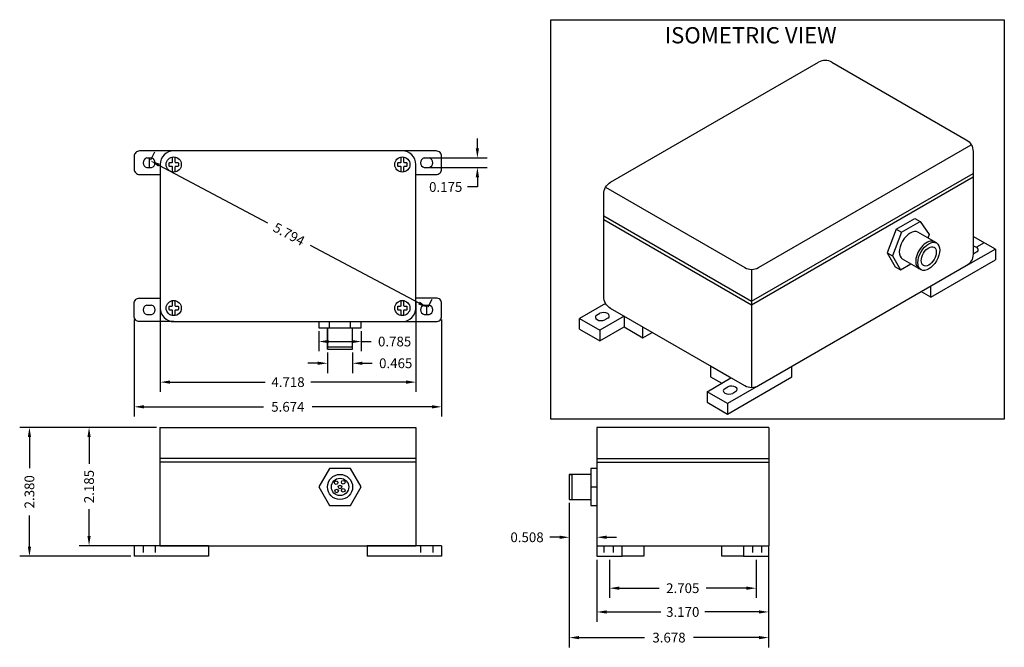
# Model space of a CAD drawing. Units: inches. Extents: x 4.7 to 22.9, y 9.9 to 21.5.
import ezdxf

# ---------------------------------------------------------------- set-up
doc = ezdxf.new("R2010")
doc.units = ezdxf.units.IN
doc.header["$LTSCALE"] = 0.5
doc.header["$MEASUREMENT"] = 0
doc.linetypes.add('HIDDEN', pattern=[0.375, 0.25, -0.125])
doc.dimstyles.get("Standard").update_dxf_attribs({"dimtxt": 0.18, "dimasz": 0.18, "dimexe": 0.18, "dimexo": 0.0625, "dimgap": 0.09, "dimtad": 0, "dimtoh": 1, "dimdec": 3, "dimzin": 0, "dimdsep": 46, "dimtxsty": 'Standard', "dimcen": 0.09, "dimadec": 0, "dimazin": 0, "dimtfac": 1, "dimtdec": 3, "dimtofl": 0, "dimtmove": 0, "dimatfit": 3, "dimfxl": 0, "dimtolj": 1, "dimtzin": 0, "dimarcsym": 0})

# ---------------------------------------------------------------- blocks, each defined once
blk = doc.blocks.new('*D1')
at = {"color": 0, "lineweight": -2}
for p, q in [((6.814, 15.976), (6.814, 14.185)), ((12.488, 15.976), (12.488, 14.185)), ((6.994, 14.365), (9.201, 14.365)), ((12.308, 14.365), (10.101, 14.365))]:
    blk.add_line(p, q, dxfattribs=at)
at = {"color": 0}
for points in [[(6.994, 14.395), (6.994, 14.335), (6.814, 14.365)], [(12.308, 14.395), (12.308, 14.335), (12.488, 14.365)]]:
    blk.add_solid(points, dxfattribs=at)
at = {"layer": 'Defpoints', "color": 0}
for p in [(6.814, 16.038), (12.488, 16.038), (12.488, 14.365)]:
    blk.add_point(p, dxfattribs=at)
at = {"color": 0, "insert": (9.651, 14.365), "char_height": 0.18, "attachment_point": 5}
blk.add_mtext('\\A1;5.674', dxfattribs=at)
blk = doc.blocks.new('*D2')
at = {"color": 0, "lineweight": -2}
for p, q in [((7.295, 16.311), (7.295, 14.641)), ((12.013, 16.311), (12.013, 14.641)), ((7.475, 14.821), (9.234, 14.821)), ((11.833, 14.821), (10.074, 14.821))]:
    blk.add_line(p, q, dxfattribs=at)
at = {"color": 0}
for points in [[(7.475, 14.851), (7.475, 14.791), (7.295, 14.821)], [(11.833, 14.851), (11.833, 14.791), (12.013, 14.821)]]:
    blk.add_solid(points, dxfattribs=at)
at = {"layer": 'Defpoints', "color": 0}
for p in [(7.295, 16.373), (12.013, 16.373), (12.013, 14.821)]:
    blk.add_point(p, dxfattribs=at)
at = {"color": 0, "insert": (9.654, 14.821), "char_height": 0.18, "attachment_point": 5}
blk.add_mtext('\\A1;4.718', dxfattribs=at)
blk = doc.blocks.new('*D4')
at = {"color": 0, "lineweight": -2}
for p, q in [((13.148, 19.138), (13.148, 19.318)), ((12.273, 18.958), (13.328, 18.958)), ((12.273, 18.783), (13.328, 18.783)), ((13.148, 18.603), (13.148, 18.423)), ((13.148, 18.423), (12.968, 18.423))]:
    blk.add_line(p, q, dxfattribs=at)
at = {"color": 0}
for points in [[(13.118, 19.138), (13.178, 19.138), (13.148, 18.958)], [(13.118, 18.603), (13.178, 18.603), (13.148, 18.783)]]:
    blk.add_solid(points, dxfattribs=at)
at = {"layer": 'Defpoints', "color": 0}
for p in [(12.211, 18.958), (12.211, 18.783), (13.148, 18.783)]:
    blk.add_point(p, dxfattribs=at)
at = {"color": 0, "insert": (12.563, 18.423), "char_height": 0.18, "attachment_point": 5}
blk.add_mtext('\\A1;0.175', dxfattribs=at)
blk = doc.blocks.new('*D5')
at = {"color": 0, "lineweight": -2}
for p, q in [((7.121, 18.926), (7.197, 19.069)), ((7.272, 18.826), (9.275, 17.763)), ((12.073, 16.279), (10.07, 17.342)), ((12.24, 16.211), (12.316, 16.354))]:
    blk.add_line(p, q, dxfattribs=at)
at = {"color": 0}
for points in [[(7.286, 18.852), (7.258, 18.799), (7.113, 18.91)], [(12.087, 16.306), (12.059, 16.253), (12.232, 16.195)]]:
    blk.add_solid(points, dxfattribs=at)
at = {"layer": 'Defpoints', "color": 0}
for p in [(7.092, 18.871), (12.232, 16.195), (12.211, 16.156)]:
    blk.add_point(p, dxfattribs=at)
at = {"color": 0, "insert": (9.672, 17.552), "char_height": 0.18, "attachment_point": 5, "rotation": 332.0595}
blk.add_mtext('\\A1;5.794', dxfattribs=at)
blk = doc.blocks.new('*D7')
at = {"color": 0, "lineweight": -2}
for p, q in [((7.227, 13.986), (4.703, 13.986)), ((4.883, 13.806), (4.883, 13.231)), ((4.883, 11.786), (4.883, 12.361)), ((6.752, 11.606), (4.703, 11.606))]:
    blk.add_line(p, q, dxfattribs=at)
at = {"color": 0}
for points in [[(4.853, 13.806), (4.913, 13.806), (4.883, 13.986)], [(4.853, 11.786), (4.913, 11.786), (4.883, 11.606)]]:
    blk.add_solid(points, dxfattribs=at)
at = {"layer": 'Defpoints', "color": 0}
for p in [(7.289, 13.986), (4.883, 11.606), (6.814, 11.606)]:
    blk.add_point(p, dxfattribs=at)
at = {"color": 0, "insert": (4.883, 12.796), "char_height": 0.18, "attachment_point": 5, "rotation": 90}
blk.add_mtext('\\A1;2.380', dxfattribs=at)
blk = doc.blocks.new('*D8')
at = {"color": 0, "lineweight": -2}
for p, q in [((7.227, 13.986), (5.803, 13.986)), ((5.983, 13.806), (5.983, 13.313)), ((5.983, 11.981), (5.983, 12.473)), ((7.227, 11.801), (5.803, 11.801))]:
    blk.add_line(p, q, dxfattribs=at)
at = {"color": 0}
for points in [[(5.953, 13.806), (6.013, 13.806), (5.983, 13.986)], [(5.953, 11.981), (6.013, 11.981), (5.983, 11.801)]]:
    blk.add_solid(points, dxfattribs=at)
at = {"layer": 'Defpoints', "color": 0}
for p in [(7.289, 13.986), (5.983, 11.801), (7.289, 11.801)]:
    blk.add_point(p, dxfattribs=at)
at = {"color": 0, "insert": (5.983, 12.893), "char_height": 0.18, "attachment_point": 5, "rotation": 90}
blk.add_mtext('\\A1;2.185', dxfattribs=at)
blk = doc.blocks.new('*D9')
at = {"color": 0, "lineweight": -2}
for p, q in [((10.381, 15.368), (10.381, 14.989)), ((10.846, 15.368), (10.846, 14.989)), ((10.201, 15.169), (10.021, 15.169)), ((11.026, 15.169), (11.206, 15.169))]:
    blk.add_line(p, q, dxfattribs=at)
at = {"color": 0}
for points in [[(10.201, 15.199), (10.201, 15.139), (10.381, 15.169)], [(11.026, 15.199), (11.026, 15.139), (10.846, 15.169)]]:
    blk.add_solid(points, dxfattribs=at)
at = {"layer": 'Defpoints', "color": 0}
for p in [(10.381, 15.43), (10.846, 15.43), (10.846, 15.169)]:
    blk.add_point(p, dxfattribs=at)
at = {"color": 0, "insert": (11.641, 15.169), "char_height": 0.18, "attachment_point": 5}
blk.add_mtext('\\A1;0.465', dxfattribs=at)
blk = doc.blocks.new('*D10')
at = {"color": 0, "lineweight": -2}
for p, q in [((10.221, 15.763), (10.221, 15.39)), ((11.006, 15.763), (11.006, 15.39)), ((10.401, 15.57), (10.826, 15.57)), ((11.006, 15.57), (11.186, 15.57))]:
    blk.add_line(p, q, dxfattribs=at)
at = {"color": 0}
for points in [[(10.401, 15.6), (10.401, 15.54), (10.221, 15.57)], [(10.826, 15.6), (10.826, 15.54), (11.006, 15.57)]]:
    blk.add_solid(points, dxfattribs=at)
at = {"layer": 'Defpoints', "color": 0}
for p in [(10.221, 15.825), (11.006, 15.825), (11.006, 15.57)]:
    blk.add_point(p, dxfattribs=at)
at = {"color": 0, "insert": (11.621, 15.57), "char_height": 0.18, "attachment_point": 5}
blk.add_mtext('\\A1;0.785', dxfattribs=at)
blk = doc.blocks.new('*D12')
at = {"color": 0, "lineweight": -2}
for p, q in [((15.585, 11.543), (15.585, 10.837)), ((18.29, 11.543), (18.29, 10.837)), ((15.765, 11.017), (16.502, 11.017)), ((18.11, 11.017), (17.372, 11.017))]:
    blk.add_line(p, q, dxfattribs=at)
at = {"color": 0}
for points in [[(15.765, 11.047), (15.765, 10.987), (15.585, 11.017)], [(18.11, 11.047), (18.11, 10.987), (18.29, 11.017)]]:
    blk.add_solid(points, dxfattribs=at)
at = {"layer": 'Defpoints', "color": 0}
for p in [(15.585, 11.606), (18.29, 11.606), (18.29, 11.017)]:
    blk.add_point(p, dxfattribs=at)
at = {"color": 0, "insert": (16.937, 11.017), "char_height": 0.18, "attachment_point": 5}
blk.add_mtext('\\A1;2.705', dxfattribs=at)
blk = doc.blocks.new('*D13')
at = {"color": 0, "lineweight": -2}
for p, q in [((15.352, 11.543), (15.352, 10.398)), ((18.522, 11.543), (18.522, 10.398)), ((15.532, 10.578), (16.532, 10.578)), ((18.342, 10.578), (17.342, 10.578))]:
    blk.add_line(p, q, dxfattribs=at)
at = {"color": 0}
for points in [[(15.532, 10.608), (15.532, 10.548), (15.352, 10.578)], [(18.342, 10.608), (18.342, 10.548), (18.522, 10.578)]]:
    blk.add_solid(points, dxfattribs=at)
at = {"layer": 'Defpoints', "color": 0}
for p in [(15.352, 11.606), (18.522, 11.606), (18.522, 10.578)]:
    blk.add_point(p, dxfattribs=at)
at = {"color": 0, "insert": (16.937, 10.578), "char_height": 0.18, "attachment_point": 5}
blk.add_mtext('\\A1;3.170', dxfattribs=at)
blk = doc.blocks.new('*D14')
at = {"color": 0, "lineweight": -2}
for p, q in [((14.844, 12.591), (14.844, 9.925)), ((18.522, 11.738), (18.522, 9.925)), ((15.024, 10.105), (16.233, 10.105)), ((18.342, 10.105), (17.133, 10.105))]:
    blk.add_line(p, q, dxfattribs=at)
at = {"color": 0}
for points in [[(15.024, 10.135), (15.024, 10.075), (14.844, 10.105)], [(18.342, 10.135), (18.342, 10.075), (18.522, 10.105)]]:
    blk.add_solid(points, dxfattribs=at)
at = {"layer": 'Defpoints', "color": 0}
for p in [(14.844, 12.653), (18.522, 11.801), (18.522, 10.105)]:
    blk.add_point(p, dxfattribs=at)
at = {"color": 0, "insert": (16.683, 10.105), "char_height": 0.18, "attachment_point": 5}
blk.add_mtext('\\A1;3.678', dxfattribs=at)
blk = doc.blocks.new('*D16')
at = {"color": 0, "lineweight": -2}
for p, q in [((14.844, 12.591), (14.844, 11.777)), ((15.352, 12.483), (15.352, 11.777)), ((14.664, 11.957), (14.484, 11.957)), ((15.532, 11.957), (15.712, 11.957))]:
    blk.add_line(p, q, dxfattribs=at)
at = {"color": 0}
for points in [[(14.664, 11.987), (14.664, 11.927), (14.844, 11.957)], [(15.532, 11.987), (15.532, 11.927), (15.352, 11.957)]]:
    blk.add_solid(points, dxfattribs=at)
at = {"layer": 'Defpoints', "color": 0}
for p in [(14.844, 12.653), (15.352, 12.546), (14.844, 11.957)]:
    blk.add_point(p, dxfattribs=at)
at = {"color": 0, "insert": (14.064, 11.957), "char_height": 0.18, "attachment_point": 5}
blk.add_mtext('\\A1;0.508', dxfattribs=at)

msp = doc.modelspace()

# ---------------------------------------------------------------- linework, layer by layer
for p, q in [((18.3327, 16.9355), (22.2603, 19.2031)), ((7.0475, 18.958), (7.1364, 18.958)), ((7.092, 18.958), (7.092, 18.783)), ((12.1665, 18.958), (12.2554, 18.958)), ((7.0475, 18.783), (7.1364, 18.783)), ((12.1665, 18.783), (12.2554, 18.783)), ((18.2077, 16.3147), (22.2938, 18.6738)), ((18.2077, 16.2497), (22.2938, 18.6088)), ((15.5133, 18.419), (18.0827, 16.9355)), ((15.4798, 17.8897), (18.2077, 16.3147)), ((15.4798, 17.8247), (18.2077, 16.2497)), ((20.8779, 17.6449), (21.2178, 17.8411)), ((21.2178, 17.8411), (21.3157, 17.7846)), ((20.8779, 17.6449), (20.708, 17.2068)), ((20.8779, 17.6449), (20.9758, 17.5884)), ((20.9758, 17.5884), (21.3157, 17.7846)), ((21.3157, 17.7846), (21.4857, 17.5428)), ((20.9758, 17.5884), (20.8058, 17.1503)), ((21.6188, 17.3891), (21.2767, 17.5866)), ((21.4857, 17.5428), (21.4613, 17.4801)), ((22.7063, 17.2728), (22.2938, 17.511)), ((22.7063, 17.2728), (22.1688, 16.9653)), ((22.3572, 17.3094), (22.357, 17.3095)), ((22.5001, 17.3919), (22.3572, 17.3094)), ((22.7063, 17.2728), (22.7063, 17.0778)), ((20.708, 17.2068), (20.8552, 16.9519)), ((20.708, 17.2068), (20.8058, 17.1503)), ((20.8058, 17.1503), (20.953, 16.8954)), ((21.3341, 16.8959), (20.992, 17.0934)), ((21.5156, 16.3903), (22.7063, 17.0778)), ((22.3637, 17.2256), (22.3049, 17.1919)), ((18.2077, 16.902), (18.2077, 14.717)), ((20.8552, 16.9519), (20.953, 16.8954)), ((20.953, 16.8954), (21.144, 17.0057)), ((21.5156, 16.3903), (21.5156, 16.5881)), ((21.5156, 16.3903), (21.3443, 16.4892)), ((7.0475, 16.243), (7.1364, 16.243)), ((12.1665, 16.243), (12.2554, 16.243)), ((12.211, 16.243), (12.211, 16.068)), ((15.5133, 16.2727), (15.0335, 15.9957)), ((7.0475, 16.068), (7.1364, 16.068)), ((12.1665, 16.068), (12.2554, 16.068)), ((15.0335, 15.8007), (15.0335, 15.9957)), ((15.0335, 15.9957), (15.4102, 15.7782)), ((15.3463, 16.0558), (15.4091, 16.092)), ((15.8565, 16.0358), (15.4102, 15.7782)), ((15.5572, 16.0027), (15.4984, 15.969)), ((15.8565, 16.0358), (15.8565, 15.8408)), ((10.221, 15.938), (10.221, 15.825)), ((10.221, 15.825), (11.006, 15.825)), ((10.381, 15.43), (10.381, 15.825)), ((10.381, 15.825), (10.381, 15.43)), ((10.4172, 15.825), (10.4172, 15.938)), ((10.8097, 15.825), (10.8097, 15.938)), ((10.846, 15.43), (10.846, 15.825)), ((11.006, 15.825), (11.006, 15.938)), ((15.4102, 15.5832), (15.8565, 15.8408)), ((15.8565, 15.8408), (16.2029, 15.6408)), ((16.2029, 15.6408), (16.2029, 15.8358)), ((15.0335, 15.8007), (15.4102, 15.5832)), ((15.4102, 15.7782), (15.4102, 15.5832)), ((16.2029, 15.6408), (16.3718, 15.7383)), ((10.381, 15.475), (10.846, 15.475)), ((10.381, 15.43), (10.846, 15.43)), ((17.7975, 14.9152), (17.4511, 15.1152)), ((17.4511, 15.1152), (17.4511, 14.9202)), ((18.9522, 14.9192), (18.9522, 15.1082)), ((17.3847, 14.6436), (17.8263, 14.8985)), ((17.4511, 14.9202), (17.6574, 14.801)), ((17.7615, 14.2317), (18.9522, 14.9192)), ((17.7065, 14.6994), (17.7693, 14.7356)), ((18.299, 14.7343), (17.7615, 14.4267)), ((17.9108, 14.7301), (17.9106, 14.7303)), ((17.7615, 14.4267), (17.3847, 14.6436)), ((17.3847, 14.6436), (17.3847, 14.4486)), ((17.7162, 14.6175), (17.716, 14.6176)), ((17.9174, 14.6463), (17.8585, 14.6126)), ((17.3847, 14.4492), (17.7615, 14.2317)), ((17.7615, 14.4267), (17.7615, 14.2317)), ((7.2895, 13.9857), (12.0135, 13.9857)), ((7.2895, 13.9857), (7.2895, 11.8007)), ((12.0135, 13.9857), (12.0135, 11.8007)), ((18.5224, 13.9857), (15.3524, 13.9857)), ((15.3524, 13.9857), (15.3524, 11.8007)), ((18.5224, 13.9857), (18.5224, 11.8007)), ((12.0135, 13.4107), (7.2895, 13.4107)), ((12.0135, 13.3457), (7.2895, 13.3457)), ((15.3524, 13.4107), (18.5224, 13.4107)), ((15.3524, 13.3457), (18.5224, 13.3457)), ((15.2394, 13.1182), (14.8444, 13.1182)), ((14.8444, 13.1182), (14.8444, 12.6532)), ((14.8444, 13.1182), (14.8894, 13.1182)), ((14.8894, 13.1182), (14.8894, 12.6532)), ((15.3524, 13.2256), (15.2394, 13.2256)), ((15.2394, 13.2256), (15.2394, 12.5458)), ((15.2394, 12.8857), (15.3524, 12.8857)), ((14.8444, 12.6532), (15.2394, 12.6532)), ((15.2394, 12.5458), (15.3524, 12.5458)), ((6.8145, 11.8007), (6.8145, 11.6057)), ((8.1895, 11.8007), (6.8145, 11.8007)), ((7.2895, 11.8007), (12.0135, 11.8007)), ((8.1895, 11.8007), (8.1895, 11.6057)), ((11.1135, 11.8007), (11.1135, 11.6057)), ((12.4885, 11.8007), (11.1135, 11.8007)), ((12.4885, 11.8007), (12.4885, 11.6057)), ((15.3524, 11.8007), (18.5224, 11.8007)), ((15.3524, 11.8007), (15.3524, 11.6057)), ((15.3524, 11.8007), (15.4824, 11.8007)), ((15.8174, 11.6057), (15.8174, 11.8007)), ((16.2174, 11.8007), (16.2174, 11.6057)), ((17.6574, 11.6057), (17.6574, 11.8007)), ((18.0574, 11.8007), (18.0574, 11.6057)), ((18.3924, 11.8007), (18.5224, 11.8007)), ((18.5224, 11.6057), (18.5224, 11.8007)), ((8.1895, 11.6057), (6.8145, 11.6057)), ((12.4885, 11.6057), (11.1135, 11.6057)), ((15.3524, 11.6057), (15.8174, 11.6057)), ((15.4824, 11.6057), (15.6524, 11.6057)), ((16.2174, 11.6057), (15.8174, 11.6057)), ((18.0574, 11.6057), (17.6574, 11.6057)), ((18.0574, 11.6057), (18.5224, 11.6057)), ((18.2224, 11.6057), (18.3924, 11.6057))]:
    msp.add_line(p, q)
at = {"color": 1, "linetype": 'HIDDEN'}
for p, q in [((6.9795, 11.8007), (6.9795, 11.6057)), ((7.2045, 11.8007), (7.2045, 11.6057)), ((12.0985, 11.8007), (12.0985, 11.6057)), ((12.3235, 11.8007), (12.3235, 11.6057)), ((15.4824, 11.8007), (15.4824, 11.6057)), ((15.6524, 11.8007), (15.6524, 11.6057)), ((18.2224, 11.8007), (18.2224, 11.6057)), ((18.3924, 11.8007), (18.3924, 11.6057))]:
    msp.add_line(p, q, dxfattribs=at)
for points in [[(14.5052, 21.5112), (22.8702, 21.5112), (22.8702, 14.1376), (14.5052, 14.1376)], [(10.4172, 13.2256), (10.221, 12.8857), (10.4172, 12.5458), (10.8097, 12.5458), (11.006, 12.8857), (10.8097, 13.2256)]]:
    msp.add_lwpolyline(points, close=True)
for points in [[(19.6908, 20.7253), (22.1688, 19.2946, -0.2679492), (22.2938, 19.0781), (22.2938, 17.1818, -0.2679492), (22.1688, 16.9653), (18.3327, 14.7505, -0.2679492), (18.0827, 14.7505), (15.6048, 16.1812, -0.2679492), (15.4798, 16.3977), (15.4798, 18.294, -0.2679492), (15.6048, 18.5105), (19.4408, 20.7253)], [(7.5452, 19.088), (6.9145, 19.088, 0.4142136), (6.8145, 18.988), (6.8145, 18.753, 0.4142136), (6.9145, 18.653), (7.2952, 18.653)], [(12.0135, 18.838, 0.4142136), (11.7635, 19.088), (7.5452, 19.088, 0.4142136), (7.2952, 18.838), (7.2952, 16.188, 0.4142136), (7.5452, 15.938), (11.7635, 15.938, 0.4142136), (12.0135, 16.188), (12.0135, 18.838)], [(12.0135, 18.653), (12.3885, 18.653, 0.4142136), (12.4885, 18.753), (12.4885, 18.988, 0.4142136), (12.3885, 19.088), (11.7635, 19.088)], [(7.5252, 18.6995), (7.5252, 18.7855, 0.4142136), (7.5102, 18.8005), (7.4752, 18.8005, -0.4142136), (7.4602, 18.8155), (7.4602, 18.8605, -0.4142136), (7.4752, 18.8755), (7.5102, 18.8755, 0.4142136), (7.5252, 18.8905), (7.5252, 18.9766)], [(7.5652, 18.9766), (7.5652, 18.8905, 0.4142136), (7.5802, 18.8755), (7.6152, 18.8755, -0.4142136), (7.6302, 18.8605), (7.6302, 18.8155, -0.4142136), (7.6152, 18.8005), (7.5802, 18.8005, 0.4142136), (7.5652, 18.7855), (7.5652, 18.6995)], [(11.7435, 18.6995), (11.7435, 18.7855, 0.4142136), (11.7285, 18.8005), (11.6935, 18.8005, -0.4142136), (11.6785, 18.8155), (11.6785, 18.8605, -0.4142136), (11.6935, 18.8755), (11.7285, 18.8755, 0.4142136), (11.7435, 18.8905), (11.7435, 18.9766)], [(11.7835, 18.9766), (11.7835, 18.8905, 0.4142136), (11.7985, 18.8755), (11.8335, 18.8755, -0.4142136), (11.8485, 18.8605), (11.8485, 18.8155, -0.4142136), (11.8335, 18.8005), (11.7985, 18.8005, 0.4142136), (11.7835, 18.7855), (11.7835, 18.6995)], [(7.5452, 15.938), (6.9145, 15.938, -0.4142136), (6.8145, 16.038), (6.8145, 16.273, -0.4142136), (6.9145, 16.373), (7.2952, 16.373)], [(11.7635, 15.938), (12.3885, 15.938, 0.4142136), (12.4885, 16.038), (12.4885, 16.273, 0.4142136), (12.3885, 16.373), (12.0135, 16.373)], [(7.5252, 16.0495), (7.5252, 16.1355, 0.4142136), (7.5102, 16.1505), (7.4752, 16.1505, -0.4142136), (7.4602, 16.1655), (7.4602, 16.2105, -0.4142136), (7.4752, 16.2255), (7.5102, 16.2255, 0.4142136), (7.5252, 16.2405), (7.5252, 16.3266)], [(7.5652, 16.3266), (7.5652, 16.2405, 0.4142136), (7.5802, 16.2255), (7.6152, 16.2255, -0.4142136), (7.6302, 16.2105), (7.6302, 16.1655, -0.4142136), (7.6152, 16.1505), (7.5802, 16.1505, 0.4142136), (7.5652, 16.1355), (7.5652, 16.0495)], [(11.7435, 16.0495), (11.7435, 16.1355, 0.4142136), (11.7285, 16.1505), (11.6935, 16.1505, -0.4142136), (11.6785, 16.1655), (11.6785, 16.2105, -0.4142136), (11.6935, 16.2255), (11.7285, 16.2255, 0.4142136), (11.7435, 16.2405), (11.7435, 16.3266)], [(11.7835, 16.3266), (11.7835, 16.2405, 0.4142136), (11.7985, 16.2255), (11.8335, 16.2255, -0.4142136), (11.8485, 16.2105), (11.8485, 16.1655, -0.4142136), (11.8335, 16.1505), (11.7985, 16.1505, 0.4142136), (11.7835, 16.1355), (11.7835, 16.0495)]]:
    msp.add_lwpolyline(points, format="xyb")
for centre, radius in [((7.5452, 18.838), 0.14), ((11.7635, 18.838), 0.14), ((7.5452, 16.188), 0.14), ((11.7635, 16.188), 0.14), ((10.6135, 12.8857), 0.2325), ((10.6135, 12.8857), 0.16), ((10.5415, 12.9649), 0.0335), ((10.6135, 12.8857), 0.0335), ((10.6729, 12.9722), 0.0335), ((10.5524, 12.8117), 0.0335), ((10.6729, 12.8227), 0.0335)]:
    msp.add_circle(centre, radius)
for centre, radius, start, end in [((19.5658, 20.5088), 0.25, 60, 120), ((7.0698, 18.8705), 0.0903, 104.25003, 255.74997), ((7.1142, 18.8705), 0.0903, 284.25003, 75.74997), ((12.1888, 18.8705), 0.0903, 104.25003, 255.74997), ((12.2332, 18.8705), 0.0903, 284.25003, 75.74997), ((18.2077, 17.152), 0.25, 240, 300), ((7.0698, 16.1555), 0.0903, 104.25003, 255.74997), ((7.1142, 16.1555), 0.0903, 284.25003, 75.74997), ((12.1888, 16.1555), 0.0903, 104.25003, 255.74997), ((12.2332, 16.1555), 0.0903, 284.25003, 75.74997)]:
    msp.add_arc(centre, radius, start, end)
for centre, major_axis, start_param, end_param in [((21.1344, 17.34), (-0.1424, -0.2466), 3.1415927, 6.2831853), ((21.4375, 17.165), (-0.1424, -0.2466), 3.0043024, 6.4204756), ((22.281, 17.2654), (-0.1078, 0), 2.4460825, 4.5929513), ((22.2385, 17.2409), (-0.1078, 0), 8.3925224, 8.5170708), ((15.432, 16.018), (-0.1078, 0), 5.6313452, 8.5170708), ((15.4744, 16.0425), (-0.1078, 0), 2.4460825, 5.3642291), ((17.8346, 14.6861), (-0.1078, 0), 2.4460825, 5.3642291), ((17.7922, 14.6616), (-0.1078, 0), 5.6313452, 8.5170708)]:
    msp.add_ellipse(centre, major_axis=major_axis, ratio=0.5773503, start_param=start_param, end_param=end_param)
for major_axis in [(-0.1424, -0.2466), (-0.098, -0.1697)]:
    msp.add_ellipse((21.4764, 17.1425), major_axis=major_axis, ratio=0.5773503)

# ---------------------------------------------------------------- texts
at = {"insert": (16.6022, 21.3738), "char_height": 0.2, "width": 8.365006, "attachment_point": 1}
msp.add_mtext('{\\H1.5x;ISOMETRIC VIEW}', dxfattribs=at)

# ---------------------------------------------------------------- dimensions: what is measured, and where the dimension line sits
for base, p1, p2, picture, middle in [((13.1475, 18.783), (12.211, 18.958), (12.211, 18.783), '*D4', (12.5625, 18.423)), ((4.883, 11.6057), (7.2895, 13.9857), (6.8145, 11.6057), '*D7', (4.883, 12.7957)), ((5.9831, 11.8007), (7.2895, 13.9857), (7.2895, 11.8007), '*D8', (5.9831, 12.8932))]:
    dim = msp.add_linear_dim(base=base, p1=p1, p2=p2, angle=90, dimstyle='Standard')
    dim.commit()
    dim.dimension.update_dxf_attribs({"geometry": picture, "text_midpoint": middle})
dim = msp.add_aligned_dim(p1=(7.092, 18.8705), p2=(12.211, 16.1555), distance=0.0447, dimstyle='Standard')
dim.commit()
dim.dimension.update_dxf_attribs({"geometry": '*D5', "text_midpoint": (9.6724, 17.5525)})
for base, p1, p2, picture, middle in [((12.0135, 14.8209), (7.2952, 16.373), (12.0135, 16.373), '*D2', (9.6544, 14.8209)), ((12.4885, 14.3648), (6.8145, 16.038), (12.4885, 16.038), '*D1', (9.6515, 14.3648)), ((11.006, 15.57), (10.221, 15.825), (11.006, 15.825), '*D10', (11.621, 15.57)), ((10.846, 15.1691), (10.381, 15.43), (10.846, 15.43), '*D9', (11.641, 15.1691)), ((14.8444, 11.9571), (15.3524, 12.5458), (14.8444, 12.6532), '*D16', (14.0644, 11.9571)), ((18.5224, 10.1055), (14.8444, 12.6532), (18.5224, 11.8007), '*D14', (16.6834, 10.1055)), ((18.5224, 10.578), (15.3524, 11.6057), (18.5224, 11.6057), '*D13', (16.9374, 10.578)), ((18.2899, 11.0169), (15.5849, 11.6057), (18.2899, 11.6057), '*D12', (16.9374, 11.0169))]:
    dim = msp.add_linear_dim(base=base, p1=p1, p2=p2, dimstyle='Standard')
    dim.commit()
    dim.dimension.update_dxf_attribs({"geometry": picture, "text_midpoint": middle})

doc.saveas('drawing.dxf')
